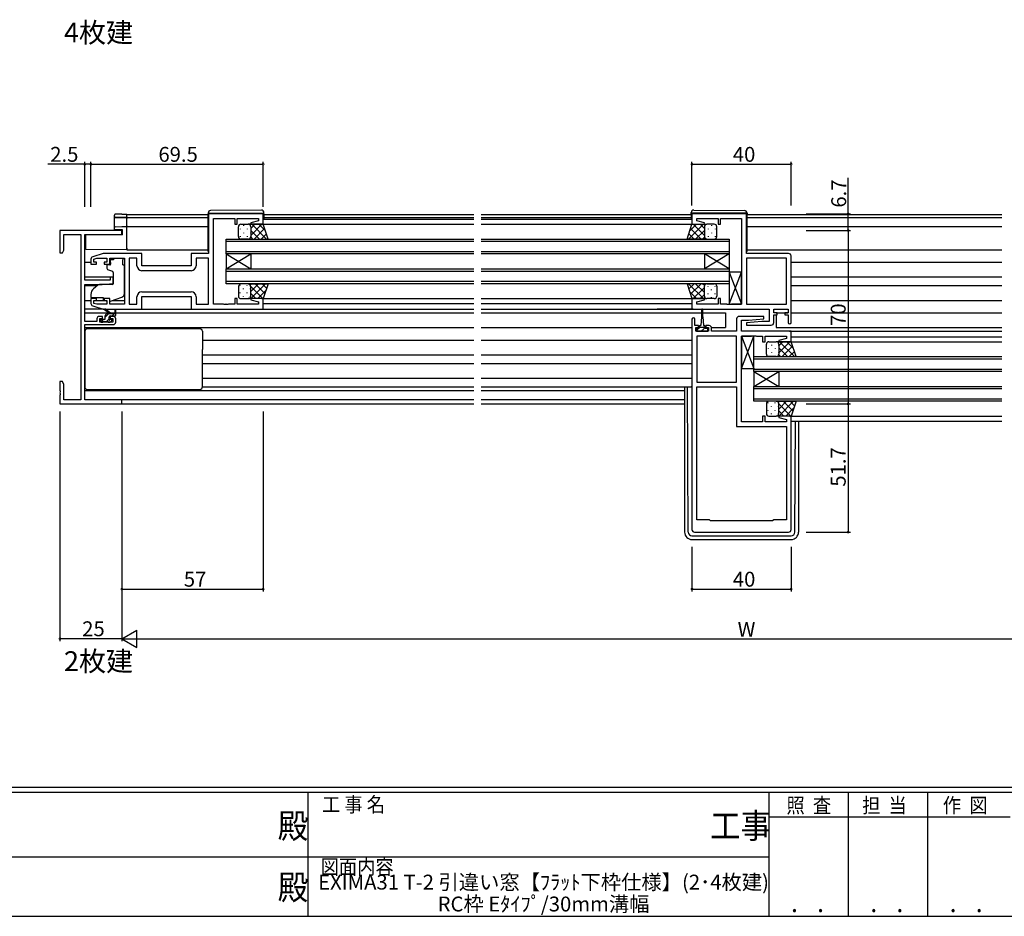
# Model space of a CAD drawing. Extents: x 0 to 1133, y 0 to 806.
# Drawn here: x 438 to 835, y 0 to 362 of the extents above; entities that cross this region are included whole.
import ezdxf
from ezdxf.enums import TextEntityAlignment as Align

# ---------------------------------------------------------------- set-up
doc = ezdxf.new("R2010")
doc.units = 0
for name, color, linetype in [('USER1', 3, 'CONTINUOUS'), ('YKK_11', 7, 'CONTINUOUS'), ('YKK_12', 2, 'CONTINUOUS'), ('YKK_13', 4, 'CONTINUOUS'), ('YKK_D', 6, 'CONTINUOUS'), ('YKK_ZWAK', 7, 'CONTINUOUS')]:
    doc.layers.add(name, color=color, linetype=linetype)
doc.styles.get("Standard").update_dxf_attribs({"font": 'ROMANS.SHX', "bigfont": 'EXTFONT.SHX'})
doc.styles.add('YKK_OSSTYLE1', font='romans.shx', dxfattribs={"width": 0.9, "bigfont": 'EXTFONT.SHX'})

# ---------------------------------------------------------------- blocks, each defined once
blk = doc.blocks.new('A201')
at = {"layer": 'YKK_ZWAK', "color": 254, "linetype": 'Continuous'}
for p, q in [((571, 35), (21, 35)), ((544, 34), (21, 34)), ((296, 34), (296, 9)), ((389, 34), (389, 9)), ((21, 9), (544, 9))]:
    blk.add_line(p, q, dxfattribs=at)
at = {"layer": 'YKK_ZWAK', "color": 131, "linetype": 'Continuous'}
for p, q in [((405, 34), (405, 9)), ((421, 34), (421, 9)), ((437.7, 29), (389, 29)), ((205, 21), (297, 21)), ((297, 21), (389, 21))]:
    blk.add_line(p, q, dxfattribs=at)
at = {"layer": 'YKK_ZWAK', "color": 131, "linetype": 'Continuous', "style": 'YKK_OSSTYLE1', "width": 0.9}
for s, height, p in [('工 事 名', 3, (298.87, 30.05)), ('照  査', 3, (392.56, 29.87)), ('担  当', 3, (407.82, 29.87)), ('作  図', 3, (424.09, 29.88)), ('図面内容', 3, (298.58, 17.47)), (' ． ．', 3.5, (392.18, 9.75)), (' ． ．', 3.5, (408.18, 9.75)), (' ． ．', 3.5, (424.18, 9.75))]:
    blk.add_text(s, height=height, dxfattribs=at).set_placement(p)
at = {"layer": 'YKK_ZWAK', "color": 254, "linetype": 'Continuous', "style": 'YKK_OSSTYLE1', "width": 0.9}
for s, p in [('殿', (289.94, 24.75)), ('工事', (377.17, 24.75)), ('殿', (289.94, 12.37))]:
    blk.add_text(s, height=5, dxfattribs=at).set_placement(p)

msp = doc.modelspace()

# ---------------------------------------------------------------- linework, layer by layer
at = {"layer": 'YKK_11', "color": 0, "linetype": 'ByBlock', "lineweight": -2}
for p, q in [((536, 283.4), (514, 283.4)), ((514, 283.4), (514, 267.4)), ((536, 279.2), (536, 283.4)), ((731, 283.4), (709, 283.4)), ((709, 283.4), (709, 279.2)), ((731, 267.4), (731, 283.4)), ((516, 246.93), (516, 281.47)), ((516, 281.47), (524.5, 281.47)), ((524.5, 281.47), (524.5, 279.2)), ((524.5, 279.2), (525.5, 279.2)), ((525.5, 279.2), (525.5, 281.47)), ((525.5, 281.47), (534.07, 281.47)), ((534.07, 280.55), (530.97, 279.72)), ((530.97, 279.72), (531.04, 279.2)), ((531.04, 279.2), (536, 279.2)), ((534.07, 281.47), (534.07, 280.55)), ((709, 279.2), (713.96, 279.2)), ((710.93, 280.55), (710.93, 281.47)), ((710.93, 281.47), (719.5, 281.47)), ((714.03, 279.72), (710.93, 280.55)), ((713.96, 279.2), (714.03, 279.72)), ((719.5, 281.47), (719.5, 279.2)), ((719.5, 279.2), (720.5, 279.2)), ((720.5, 279.2), (720.5, 281.47)), ((720.5, 281.47), (729, 281.47)), ((729, 281.47), (729, 246.93)), ((479, 276.7), (454, 276.7)), ((454, 276.7), (454, 267.7)), ((455.63, 268.79), (455.63, 275.07)), ((455.63, 275.07), (462.37, 275.07)), ((462.37, 275.07), (462.37, 208.33)), ((464, 256.6), (464, 275.07)), ((464, 275.07), (479, 275.07)), ((479, 275.07), (479, 276.7)), ((454, 267.7), (455, 267.7)), ((455, 267.7), (455.63, 268.79)), ((471.5, 267.4), (467.21, 266.11)), ((487, 267.4), (471.5, 267.4)), ((487, 262.4), (487, 267.4)), ((514, 267.4), (507, 267.4)), ((507, 267.4), (507, 262.4)), ((748, 267.4), (731, 267.4)), ((749, 239.6), (749, 266.4)), ((466.5, 265.15), (466.5, 263.1)), ((466.5, 263.1), (468.8, 263.1)), ((467.7, 265.11), (468.89, 265.47)), ((467.7, 263.9), (467.7, 265.11)), ((468.8, 263.9), (467.7, 263.9)), ((468.8, 263.1), (468.8, 263.9)), ((468.89, 265.47), (472.9, 265.47)), ((472.9, 263.9), (471.8, 263.9)), ((471.8, 263.9), (471.8, 263.1)), ((471.8, 263.1), (474.1, 263.1)), ((472.9, 265.47), (472.9, 263.9)), ((474.1, 263.1), (474.1, 265.47)), ((474.1, 265.47), (480, 265.47)), ((480, 265.47), (480, 246.93)), ((485.07, 265.47), (481.93, 265.47)), ((481.93, 265.47), (481.93, 246.93)), ((485.07, 262.47), (485.07, 265.47)), ((507, 262.4), (487, 262.4)), ((514, 265.47), (508.93, 265.47)), ((508.93, 265.47), (508.93, 262.47)), ((514, 246.93), (514, 265.47)), ((731, 265.47), (731, 246.93)), ((747.07, 265.47), (731, 265.47)), ((731, 265.47), (731, 246.93)), ((747.07, 246.93), (747.07, 265.47)), ((506.93, 260.47), (487.07, 260.47)), ((506.93, 260.47), (487.07, 260.47)), ((474.3, 256.6), (464, 256.6)), ((464, 239.9), (464, 254.9)), ((464, 254.9), (471, 254.9)), ((471, 254.9), (475.5, 255.29)), ((475.5, 257.9), (474.3, 257.9)), ((474.3, 257.9), (474.3, 256.6)), ((475.5, 255.29), (475.5, 257.9)), ((487.07, 251.93), (506.93, 251.93)), ((468.8, 249.3), (466.5, 249.3)), ((466.5, 249.3), (466.5, 247.24)), ((467.7, 247.29), (467.7, 248.5)), ((467.7, 248.5), (468.8, 248.5)), ((468.89, 246.93), (467.7, 247.29)), ((468.8, 248.5), (468.8, 249.3)), ((472.9, 246.93), (468.89, 246.93)), ((474.1, 249.3), (471.8, 249.3)), ((471.8, 249.3), (471.8, 248.5)), ((471.8, 248.5), (472.9, 248.5)), ((472.9, 248.5), (472.9, 246.93)), ((474.1, 246.93), (474.1, 249.3)), ((480, 246.93), (474.1, 246.93)), ((481.93, 246.93), (485.07, 246.93)), ((485.07, 246.93), (485.07, 249.93)), ((487, 245), (487, 250)), ((487, 250), (507, 250)), ((507, 250), (507, 245)), ((508.93, 249.93), (508.93, 246.93)), ((508.93, 246.93), (514, 246.93)), ((520.04, 246.93), (516, 246.93)), ((520.23, 246.81), (520.04, 246.93)), ((520.77, 246.81), (520.23, 246.81)), ((520.96, 246.93), (520.77, 246.81)), ((521.04, 246.93), (520.96, 246.93)), ((521.23, 246.81), (521.04, 246.93)), ((521.77, 246.81), (521.23, 246.81)), ((521.96, 246.93), (521.77, 246.81)), ((524.5, 246.93), (521.96, 246.93)), ((525.5, 249.2), (524.5, 249.2)), ((524.5, 249.2), (524.5, 246.93)), ((525.5, 246.93), (525.5, 249.2)), ((534.07, 246.93), (525.5, 246.93)), ((531.04, 249.2), (530.97, 248.68)), ((530.97, 248.68), (534.07, 247.84)), ((536, 249.2), (531.04, 249.2)), ((534.07, 247.84), (534.07, 246.93)), ((536, 245), (536, 249.2)), ((713.96, 249.2), (709, 249.2)), ((709, 249.2), (709, 245)), ((710.93, 247.84), (714.03, 248.68)), ((710.93, 246.93), (710.93, 247.84)), ((719.5, 246.93), (710.93, 246.93)), ((714.03, 248.68), (713.96, 249.2)), ((720.5, 249.2), (719.5, 249.2)), ((719.5, 249.2), (719.5, 246.93)), ((720.5, 246.93), (720.5, 249.2)), ((723.04, 246.93), (720.5, 246.93)), ((723.23, 246.81), (723.04, 246.93)), ((723.77, 246.81), (723.23, 246.81)), ((723.96, 246.93), (723.77, 246.81)), ((724.04, 246.93), (723.96, 246.93)), ((724.23, 246.81), (724.04, 246.93)), ((724.77, 246.81), (724.23, 246.81)), ((724.96, 246.93), (724.77, 246.81)), ((729, 246.93), (724.96, 246.93)), ((731, 246.93), (747.07, 246.93)), ((467.21, 246.28), (471.5, 245)), ((471.5, 245), (487, 245)), ((507, 245), (536, 245)), ((709, 245), (740.07, 245)), ((740.07, 245), (740.07, 240)), ((742, 243.5), (742, 245)), ((742, 245), (747.8, 245)), ((743.4, 243.5), (742, 243.5)), ((742, 239.5), (742, 242.7)), ((742, 242.7), (743.4, 242.7)), ((743.4, 242.7), (743.4, 243.5)), ((747.8, 243.5), (746.4, 243.5)), ((746.4, 243.5), (746.4, 242.7)), ((746.4, 242.7), (747.8, 242.7)), ((747.8, 245), (747.8, 243.5)), ((747.8, 242.7), (747.8, 239.6)), ((468.9, 239.9), (464, 239.9)), ((464, 208.33), (464, 238.7)), ((464, 238.7), (475.5, 238.7)), ((468.9, 241), (468.9, 239.9)), ((471.2, 242), (469.9, 242)), ((470.1, 239.7), (470.1, 241.2)), ((470.1, 241.2), (471.2, 241.2)), ((475.3, 239.7), (470.1, 239.7)), ((471.2, 241.2), (471.2, 242)), ((475.5, 242), (474.2, 242)), ((474.2, 242), (474.2, 241.2)), ((474.2, 241.2), (475.3, 241.2)), ((475.3, 241.2), (475.3, 239.7)), ((476.5, 239.7), (476.5, 241)), ((709, 240.9), (709, 156)), ((710.2, 238.3), (710.2, 240.9)), ((727, 241), (727, 236)), ((737.98, 242), (728, 242)), ((728.93, 236), (728.93, 240.5)), ((728.93, 240.5), (731.81, 240.5)), ((737.19, 240), (730.98, 239.45)), ((730.98, 239.45), (731.02, 238.5)), ((731.02, 238.5), (741, 238.5)), ((731.81, 240.5), (738.02, 241.04)), ((740.07, 240), (737.19, 240)), ((738.02, 241.04), (737.98, 242)), ((711.6, 238.3), (710.2, 238.3)), ((710.5, 236), (710.5, 237.5)), ((710.5, 237.5), (711.6, 237.5)), ((715.7, 236), (710.5, 236)), ((711.6, 237.5), (711.6, 238.3)), ((715.9, 238.3), (714.6, 238.3)), ((714.6, 238.3), (714.6, 237.5)), ((714.6, 237.5), (715.7, 237.5)), ((715.7, 237.5), (715.7, 236)), ((716.9, 236), (716.9, 237.3)), ((727, 236), (716.9, 236)), ((749, 236), (728.93, 236)), ((749, 231.8), (749, 236)), ((727, 234.07), (710.93, 234.07)), ((710.93, 234.07), (710.93, 215.53)), ((727, 215.53), (727, 234.07)), ((727, 215.53), (727, 234.07)), ((729, 199.53), (729, 234.07)), ((729, 234.07), (733.04, 234.07)), ((733.04, 234.07), (733.23, 234.19)), ((733.23, 234.19), (733.77, 234.19)), ((733.77, 234.19), (733.96, 234.07)), ((733.96, 234.07), (734.04, 234.07)), ((734.04, 234.07), (734.23, 234.19)), ((734.23, 234.19), (734.77, 234.19)), ((734.77, 234.19), (734.96, 234.07)), ((734.96, 234.07), (737.5, 234.07)), ((737.5, 234.07), (737.5, 231.8)), ((737.5, 231.8), (738.5, 231.8)), ((738.5, 231.8), (738.5, 234.07)), ((738.5, 234.07), (747.07, 234.07)), ((747.07, 233.15), (743.97, 232.32)), ((743.97, 232.32), (744.04, 231.8)), ((744.04, 231.8), (749, 231.8)), ((747.07, 234.07), (747.07, 233.15)), ((455, 215.7), (454, 215.7)), ((454, 215.7), (454, 212.16)), ((455.63, 214.61), (455, 215.7)), ((455.63, 208.33), (455.63, 214.61)), ((710.93, 215.53), (727, 215.53)), ((454, 212.16), (454.12, 211.97)), ((454.12, 211.42), (454, 211.24)), ((454, 211.24), (454, 211.16)), ((454, 211.16), (454.12, 210.97)), ((454.12, 211.97), (454.12, 211.42)), ((454.12, 210.97), (454.12, 210.42)), ((710.93, 160), (710.93, 213.6)), ((710.93, 213.6), (727, 213.6)), ((710.93, 160), (710.93, 213.6)), ((727, 213.6), (727, 197.6)), ((454.12, 210.42), (454, 210.24)), ((454, 210.24), (454, 206.7)), ((454, 206.7), (479, 206.7)), ((462.37, 208.33), (455.63, 208.33)), ((479, 208.33), (464, 208.33)), ((479, 206.7), (479, 208.33)), ((737.5, 199.53), (729, 199.53)), ((738.5, 201.8), (737.5, 201.8)), ((737.5, 201.8), (737.5, 199.53)), ((738.5, 199.53), (738.5, 201.8)), ((747.07, 199.53), (738.5, 199.53)), ((744.04, 201.8), (743.97, 201.28)), ((743.97, 201.28), (747.07, 200.44)), ((749, 201.8), (744.04, 201.8)), ((747.07, 200.44), (747.07, 199.53)), ((749, 156), (749, 201.8)), ((727, 197.6), (747.07, 197.6)), ((747.07, 197.6), (747.07, 160)), ((716, 160), (710.93, 160)), ((716.5, 159.5), (716, 160)), ((741.5, 159.5), (716.5, 159.5)), ((742, 160), (741.5, 159.5)), ((747.07, 160), (742, 160)), ((710, 155), (748, 155))]:
    msp.add_line(p, q, dxfattribs=at)
for centre, radius, start, end in [((748, 266.4), 1, 0, 90), ((467.5, 265.15), 1, 106.6993, 180), ((487.07, 262.47), 2, 180, 270), ((506.93, 262.47), 2, 270, 360), ((487.07, 249.93), 2, 90, 180), ((506.93, 249.93), 2, 0, 90), ((467.5, 247.24), 1, 180, 253.3007), ((469.9, 241), 1, 90, 180), ((475.5, 241), 1, 0, 90), ((475.5, 239.7), 1, 270, 360), ((709.6, 240.9), 0.6, 360, 180), ((728, 241), 1, 90, 180), ((741, 239.5), 1, 270, 360), ((748.4, 239.6), 0.6, 180, 0), ((715.9, 237.3), 1, 0, 90), ((710, 156), 1, 180, 270), ((748, 156), 1, 270, 360)]:
    msp.add_arc(centre, radius, start, end, dxfattribs=at)
at = {"layer": 'YKK_12'}
for p, q in [((481, 283.2), (513.8, 283.2)), ((481, 268.9), (481, 283.2)), ((536.3, 283.2), (621, 283.2)), ((624, 283.2), (708.7, 283.2)), ((731.2, 283.2), (834, 283.2)), ((513.8, 281.8), (481, 281.8)), ((481, 278.3), (513.8, 278.3)), ((535.5, 279.2), (621, 279.2)), ((536, 281.2), (621, 281.2)), ((621, 281.8), (536.3, 281.8)), ((708.7, 281.8), (624, 281.8)), ((624, 281.2), (709, 281.2)), ((624, 279.2), (709, 279.2)), ((834, 281.8), (731.2, 281.8)), ((731.2, 278.3), (834, 278.3)), ((521, 273.2), (621, 273.2)), ((521, 267.2), (521, 273.2)), ((621, 272.2), (521, 272.2)), ((624, 273.2), (724, 273.2)), ((724, 272.2), (624, 272.2)), ((724, 273.2), (724, 267.2)), ((481, 268.9), (513.8, 268.9)), ((521, 268.2), (621, 268.2)), ((621, 267.2), (521, 267.2)), ((521, 267.2), (521, 261.2)), ((521, 267.2), (531, 261.2)), ((521, 261.2), (531, 267.2)), ((531, 267.2), (531, 261.2)), ((624, 268.2), (724, 268.2)), ((724, 267.2), (624, 267.2)), ((714, 267.2), (714, 261.2)), ((724, 267.2), (714, 261.2)), ((724, 261.2), (714, 267.2)), ((724, 267.2), (724, 261.2)), ((731.2, 268.9), (834, 268.9)), ((464, 263.9), (466.5, 263.9)), ((749, 263.9), (834, 263.9)), ((521, 261.2), (621, 261.2)), ((521, 255.2), (521, 261.2)), ((621, 260.2), (521, 260.2)), ((624, 261.2), (724, 261.2)), ((724, 260.2), (624, 260.2)), ((724, 261.2), (724, 255.2)), ((464, 257.94), (475.5, 257.94)), ((464, 254.45), (469.07, 254.45)), ((521, 256.2), (621, 256.2)), ((621, 255.2), (521, 255.2)), ((624, 256.2), (724, 256.2)), ((724, 255.2), (624, 255.2)), ((749, 257.94), (834, 257.94)), ((749, 254.45), (834, 254.45)), ((464, 248.5), (466.5, 248.5)), ((468, 248.5), (472.6, 248.5)), ((475.32, 248.5), (480, 248.5)), ((535.5, 249.2), (621, 249.2)), ((536, 247.2), (621, 247.2)), ((624, 249.2), (709.5, 249.2)), ((624, 247.2), (709, 247.2)), ((749, 248.5), (834, 248.5)), ((464, 243.5), (473.61, 243.5)), ((474.2, 243.5), (476.05, 243.5)), ((476.5, 243.5), (621, 243.5)), ((535.5, 245), (621, 245)), ((535.5, 245), (621, 245)), ((624, 245), (643.5, 245)), ((624, 245), (709.5, 245)), ((624, 243.5), (712.85, 243.5)), ((709.5, 245), (695, 245)), ((713.35, 243.5), (722.5, 243.5)), ((722.5, 243.5), (722.5, 237.5)), ((743, 243.5), (747.8, 243.5)), ((743, 242.7), (743, 237.5)), ((749, 243.5), (834, 243.5)), ((464, 237.5), (621, 237.5)), ((624, 237.5), (709, 237.5)), ((716.88, 237.5), (722.5, 237.5)), ((743, 237.5), (834, 237.5)), ((748.4, 236), (748.5, 236)), ((748.5, 236), (834, 236)), ((511.5, 232.5), (621, 232.5)), ((624, 232.5), (709, 232.5)), ((748.76, 231.8), (834, 231.8)), ((749, 233.8), (834, 233.8)), ((511.5, 226.54), (621, 226.54)), ((624, 226.54), (709, 226.54)), ((511.5, 223.05), (621, 223.05)), ((624, 223.05), (709, 223.05)), ((734, 225.8), (834, 225.8)), ((734, 219.8), (734, 225.8)), ((834, 224.8), (734, 224.8)), ((734, 220.8), (834, 220.8)), ((834, 219.8), (734, 219.8)), ((734, 219.8), (734, 213.8)), ((734, 219.8), (744, 213.8)), ((734, 213.8), (744, 219.8)), ((744, 219.8), (744, 213.8)), ((511.5, 217.1), (621, 217.1)), ((624, 217.1), (709, 217.1)), ((464, 212.1), (621, 212.1)), ((624, 212.1), (706, 212.1)), ((734, 213.8), (834, 213.8)), ((734, 207.8), (734, 213.8)), ((834, 212.8), (734, 212.8)), ((621, 208.33), (464.3, 208.33)), ((478.7, 206.7), (621, 206.7)), ((706, 208.33), (624, 208.33)), ((624, 206.7), (706, 206.7)), ((734, 208.8), (834, 208.8)), ((834, 207.8), (734, 207.8)), ((748.5, 201.8), (834, 201.8)), ((749, 199.8), (834, 199.8))]:
    msp.add_line(p, q, dxfattribs=at)
at = {"layer": 'YKK_13', "linetype": 'Continuous'}
for p, q in [((476, 282.26), (476, 282.9)), ((476, 282.17), (476, 282.26)), ((476, 277.92), (476, 282.17)), ((478.95, 283.29), (481, 283.33)), ((481, 283.33), (481, 283.03)), ((481, 282.23), (481, 283.03)), ((481, 282.23), (481, 281.93)), ((476.31, 281.97), (476.29, 281.96)), ((476.29, 281.88), (481, 281.8)), ((476.29, 278.22), (478.97, 278.26)), ((481, 281.93), (478.95, 281.96)), ((478.97, 278.26), (481, 278.3)), ((481, 281.8), (481, 281.93)), ((481, 281.8), (481, 281.5)), ((481, 278.6), (481, 281.5)), ((481, 278.6), (481, 278.3)), ((481, 278.3), (481, 278)), ((479.3, 274.9), (464.5, 274.77)), ((464.5, 269.64), (464.5, 274.77)), ((476, 276.96), (476, 277.92)), ((478.97, 276.9), (476, 276.96)), ((479.3, 276.9), (478.97, 276.9)), ((479.3, 274.9), (479.3, 276.9)), ((481, 269.5), (481, 278)), ((464.5, 269.04), (464.5, 269.64)), ((481, 268.9), (464.5, 269.04)), ((481, 269.5), (481, 268.9))]:
    msp.add_line(p, q, dxfattribs=at)
at = {"layer": 'YKK_13'}
for p, q in [((513.8, 283.71), (513.8, 283.7)), ((513.8, 283.7), (514.3, 283.7)), ((513.8, 283.7), (513.8, 283.4)), ((513.8, 268.4), (513.8, 283.4)), ((514.3, 283.7), (535.8, 283.7)), ((535.29, 284.89), (514.79, 284.71)), ((535.8, 283.7), (536.3, 283.7)), ((536.3, 283.7), (536.3, 283.89)), ((536.3, 283.4), (536.3, 283.7)), ((536.3, 283.4), (536.3, 281.2)), ((708.7, 283.7), (708.7, 283.89)), ((709.2, 283.7), (708.7, 283.7)), ((708.7, 283.4), (708.7, 283.7)), ((708.7, 283.4), (708.7, 281.2)), ((730.7, 283.7), (709.2, 283.7)), ((709.71, 284.89), (730.21, 284.71)), ((731.2, 283.7), (730.7, 283.7)), ((731.2, 283.71), (731.2, 283.7)), ((731.2, 283.7), (731.2, 283.4)), ((731.2, 268.4), (731.2, 283.4)), ((526, 274.2), (526, 278.2)), ((527, 279.2), (530, 279.2)), ((528.08, 278.78), (528.08, 278.58)), ((536, 279.2), (530, 279.2)), ((530.91, 278.61), (530.91, 278.58)), ((531, 277.51), (532.69, 279.2)), ((531, 274.68), (535.52, 279.2)), ((531, 278.2), (531, 274.2)), ((531, 278.2), (531, 274.2)), ((531.37, 279.2), (537.37, 273.2)), ((534.2, 279.2), (536.9, 276.49)), ((538, 273.2), (536, 279.2)), ((707, 273.2), (709, 279.2)), ((713.63, 279.2), (707.63, 273.2)), ((710.8, 279.2), (708.1, 276.49)), ((709, 279.2), (715, 279.2)), ((714, 274.68), (709.48, 279.2)), ((714, 277.51), (712.31, 279.2)), ((714, 278.2), (714, 274.2)), ((714, 278.2), (714, 274.2)), ((714.09, 278.61), (714.09, 278.58)), ((718, 279.2), (715, 279.2)), ((716.92, 278.78), (716.92, 278.58)), ((719, 274.2), (719, 278.2)), ((526.67, 277.36), (526.67, 277.16)), ((526.67, 274.33), (526.67, 274.13)), ((528.08, 275.75), (528.08, 275.55)), ((529.5, 277.36), (529.5, 277.16)), ((529.5, 274.33), (529.5, 274.13)), ((530.91, 275.75), (530.91, 275.55)), ((531, 276.74), (534.54, 273.2)), ((532.35, 273.2), (536.59, 277.44)), ((535.18, 273.2), (537.29, 275.31)), ((709.82, 273.2), (707.71, 275.31)), ((712.65, 273.2), (708.41, 277.44)), ((714, 276.74), (710.46, 273.2)), ((714.09, 275.75), (714.09, 275.55)), ((715.51, 277.36), (715.51, 277.16)), ((715.51, 274.33), (715.51, 274.13)), ((716.92, 275.75), (716.92, 275.55)), ((718.34, 277.36), (718.34, 277.16)), ((718.34, 274.33), (718.34, 274.13)), ((530, 273.2), (527, 273.2)), ((530, 273.2), (538, 273.2)), ((530.97, 273.94), (531.71, 273.2)), ((715, 273.2), (707, 273.2)), ((714.03, 273.94), (713.29, 273.2)), ((715, 273.2), (718, 273.2)), ((472.9, 262.5), (472.9, 261.45)), ((474.13, 262.8), (473.2, 262.8)), ((475.6, 264.8), (474.43, 264.8)), ((474.43, 263.8), (474.43, 264.8)), ((474.43, 263.8), (474.43, 263.1)), ((475.6, 265.47), (479.4, 265.47)), ((475.6, 265.47), (475.6, 264.8)), ((479.4, 265.47), (479.4, 264.8)), ((479.4, 263.8), (479.4, 264.8)), ((479.4, 262.8), (479.4, 263.8)), ((479.4, 262.8), (480, 262.8)), ((480, 251.24), (480, 262.8)), ((473.23, 260.98), (475.23, 260.25)), ((475.5, 259.8), (475.5, 255.19)), ((729, 259.93), (724, 259.93)), ((724, 259.93), (724, 246.93)), ((724, 246.93), (729, 259.93)), ((724, 259.93), (729, 246.93)), ((729, 246.93), (729, 259.93)), ((469.26, 254.61), (467.57, 253.2)), ((475.28, 254.9), (469.9, 254.85)), ((526.67, 254.46), (526.67, 254.66)), ((530, 255.2), (527, 255.2)), ((529.5, 254.46), (529.5, 254.66)), ((530, 255.2), (538, 255.2)), ((530.74, 254.62), (531.31, 255.2)), ((530.97, 249.2), (536.97, 255.2)), ((531, 252.06), (534.14, 255.2)), ((532.75, 255.2), (536.69, 251.26)), ((535.58, 255.2), (537.39, 253.38)), ((538, 255.2), (536, 249.2)), ((715, 255.2), (707, 255.2)), ((707, 255.2), (709, 249.2)), ((713.63, 249.2), (707.63, 255.2)), ((709.82, 255.2), (707.71, 253.08)), ((712.65, 255.2), (708.41, 250.96)), ((714, 251.66), (710.46, 255.2)), ((714.03, 254.45), (713.29, 255.2)), ((715, 255.2), (718, 255.2)), ((715.51, 254.06), (715.51, 254.26)), ((718.34, 254.06), (718.34, 254.26)), ((466.5, 250.9), (466.5, 249.6)), ((526, 253.7), (526, 250.2)), ((526.67, 251.43), (526.67, 251.63)), ((528.08, 253.05), (528.08, 253.25)), ((529.5, 251.43), (529.5, 251.63)), ((530.91, 253.05), (530.91, 253.25)), ((530.94, 254.17), (535.92, 249.2)), ((531, 250.2), (531, 253.7)), ((531, 250.2), (531, 253.7)), ((531, 251.29), (533.09, 249.2)), ((533.8, 249.2), (537.1, 252.5)), ((710.8, 249.2), (708.1, 251.9)), ((714, 253.72), (709.48, 249.2)), ((714, 250.89), (712.31, 249.2)), ((714, 250.2), (714, 254.2)), ((714, 250.2), (714, 254.2)), ((714.09, 252.65), (714.09, 252.85)), ((715.51, 251.03), (715.51, 251.23)), ((716.92, 252.65), (716.92, 252.85)), ((718.34, 251.03), (718.34, 251.23)), ((719, 254.2), (719, 250.2)), ((466.5, 249.6), (471.5, 249.6)), ((471.5, 249.6), (471.5, 249.3)), ((471.5, 249.3), (471.5, 248.8)), ((471.85, 248.64), (471.5, 248.8)), ((472.81, 248.19), (472.15, 248.5)), ((474.37, 248.16), (479.01, 249.83)), ((527, 249.2), (530, 249.2)), ((528.08, 250.02), (528.08, 250.22)), ((536, 249.2), (530, 249.2)), ((530.24, 249.23), (530.26, 249.2)), ((530.91, 250.02), (530.91, 250.22)), ((709, 249.2), (715, 249.2)), ((714.09, 249.78), (714.09, 249.82)), ((718, 249.2), (715, 249.2)), ((716.92, 249.62), (716.92, 249.82)), ((724, 246.93), (729, 246.93)), ((471.57, 245), (464, 245)), ((474, 243.2), (472.18, 244.6)), ((472.3, 241.71), (473.79, 243.2)), ((474.6, 243.2), (472.38, 244.88)), ((473.3, 243.2), (476.5, 243.2)), ((475.03, 242.2), (476.03, 243.2)), ((476.2, 244.32), (476, 243.2)), ((476.5, 242.5), (476.5, 244.5)), ((486.5, 245), (507.5, 245)), ((712.85, 244.75), (712.85, 241.8)), ((713.35, 241.8), (713.35, 244.75)), ((470.3, 240.5), (470.3, 240)), ((470.38, 239.79), (471.39, 240.8)), ((472, 240.8), (470.6, 240.8)), ((470.6, 239.7), (471.1, 239.7)), ((471.3, 239.9), (473.4, 239.9)), ((472.3, 241.1), (472.3, 242.2)), ((472.73, 239.9), (473.65, 240.82)), ((473.6, 239.7), (474.2, 239.7)), ((473.9, 241.26), (473.9, 241.9)), ((474.2, 242.2), (476.2, 242.2)), ((474.7, 240.8), (474.36, 240.8)), ((474.41, 239.79), (474.91, 240.29)), ((712.85, 241.8), (712.6, 238.3)), ((713.35, 241.8), (713.6, 238.3)), ((464, 236), (464, 213.6)), ((473.5, 237), (465, 237)), ((502.5, 237), (473.5, 237)), ((510.5, 237), (502.5, 237)), ((511.5, 236), (511.5, 228.7)), ((711.58, 237.1), (710.8, 236.32)), ((711.85, 237.1), (710.8, 237.1)), ((710.8, 237.1), (710.8, 236)), ((710.8, 236), (715.4, 236)), ((711.85, 237.1), (711.85, 237.9)), ((712.08, 237.6), (711.85, 237.37)), ((714.35, 237.6), (711.85, 237.6)), ((712.25, 238.3), (712.6, 238.3)), ((713.1, 236.38), (712.72, 236)), ((714.32, 237.6), (713.1, 236.38)), ((713.6, 238.3), (713.95, 238.3)), ((714.35, 237.9), (714.35, 237.1)), ((715.4, 237.1), (714.35, 237.1)), ((715.4, 236.43), (714.97, 236)), ((715.4, 236), (715.4, 237.1)), ((734, 234.07), (729, 234.07)), ((729, 234.07), (729, 221.07)), ((729, 221.07), (734, 234.07)), ((729, 234.07), (734, 221.07)), ((734, 221.07), (734, 234.07)), ((739, 226.8), (739, 230.8)), ((740, 231.8), (743, 231.8)), ((741.08, 230.55), (741.08, 230.35)), ((749, 231.8), (743, 231.8)), ((743.91, 230.55), (743.91, 230.35)), ((744, 230.11), (745.69, 231.8)), ((744, 227.28), (748.52, 231.8)), ((744, 230.8), (744, 226.8)), ((744, 230.8), (744, 226.8)), ((744.37, 231.8), (750.37, 225.8)), ((747.2, 231.8), (749.9, 229.09)), ((751, 225.8), (749, 231.8)), ((511.5, 213.6), (511.5, 228.7)), ((739.67, 229.13), (739.67, 228.93)), ((741.08, 227.52), (741.08, 227.32)), ((742.5, 229.13), (742.5, 228.93)), ((743.91, 227.52), (743.91, 227.32)), ((743.97, 226.54), (744.71, 225.8)), ((744, 229.34), (747.54, 225.8)), ((745.35, 225.8), (749.59, 230.04)), ((748.18, 225.8), (750.29, 227.91)), ((739.67, 226.1), (739.67, 225.9)), ((743, 225.8), (740, 225.8)), ((742.5, 226.1), (742.5, 225.9)), ((743, 225.8), (751, 225.8)), ((729, 221.07), (734, 221.07)), ((465, 212.6), (510.5, 212.6)), ((511.5, 213.6), (621, 213.6)), ((624, 213.6), (709, 213.6)), ((706, 213.6), (706, 155)), ((707.49, 154.99), (707.21, 213.6)), ((709, 213.6), (708.7, 213.6)), ((739, 206.8), (739, 202.8)), ((739.67, 207.06), (739.67, 207.26)), ((743, 207.8), (740, 207.8)), ((742.5, 207.06), (742.5, 207.26)), ((743, 207.8), (751, 207.8)), ((743.85, 207.33), (744.31, 207.8)), ((743.97, 201.8), (749.97, 207.8)), ((744, 204.66), (747.14, 207.8)), ((744, 202.8), (744, 206.8)), ((744, 202.8), (744, 206.8)), ((744, 206.72), (748.92, 201.8)), ((745.75, 207.8), (749.69, 203.86)), ((748.58, 207.8), (750.39, 205.98)), ((751, 207.8), (749, 201.8)), ((739.67, 204.03), (739.67, 204.23)), ((741.08, 205.65), (741.08, 205.85)), ((741.08, 202.62), (741.08, 202.82)), ((742.5, 204.03), (742.5, 204.23)), ((743.91, 205.65), (743.91, 205.85)), ((743.91, 202.62), (743.91, 202.82)), ((744, 203.89), (746.09, 201.8)), ((746.8, 201.8), (750.1, 205.1)), ((740, 201.8), (743, 201.8)), ((749, 201.8), (743, 201.8)), ((743.24, 201.83), (743.26, 201.8)), ((750.51, 154.99), (750.72, 199.8)), ((752, 199.8), (752, 155)), ((708.99, 153.5), (749.01, 153.5)), ((709, 152), (749, 152))]:
    msp.add_line(p, q, dxfattribs=at)
at = {"layer": 'YKK_13', "linetype": 'Continuous', "flags": 128}
for points in [[(476.32, 283.21), (476.2, 283.18), (476.06, 283.08), (476, 282.9)], [(476, 282.17), (476.01, 282.12), (476.02, 282.06), (476.05, 282.01), (476.09, 281.97), (476.13, 281.93), (476.18, 281.91), (476.24, 281.89), (476.29, 281.88)], [(478.95, 283.29), (478.43, 283.28), (477.93, 283.27), (477.47, 283.26), (477.07, 283.25), (476.74, 283.23), (476.5, 283.22), (476.35, 283.21)], [(478.95, 281.96), (478.47, 281.97), (478, 281.98), (477.57, 281.98), (477.19, 281.98), (476.86, 281.98), (476.6, 281.98), (476.41, 281.97), (476.31, 281.97)]]:
    msp.add_lwpolyline(points, dxfattribs=at)
at = {"layer": 'YKK_13', "linetype": 'Continuous'}
for centre, start, end in [((476.3, 282.26), 180.0043, 269.0045), ((476.3, 277.92), 91, 180)]:
    msp.add_arc(centre, 0.3, start, end, dxfattribs=at)
at = {"layer": 'YKK_13'}
for centre, radius, start, end in [((514.8, 283.71), 1, 90.5, 180), ((535.3, 283.89), 1, 0, 90.5), ((709.7, 283.89), 1, 89.5, 180), ((730.2, 283.71), 1, 0, 89.5), ((527, 278.2), 1, 89.9999, 179.9999), ((530, 278.2), 1, 359.9999, 89.9999), ((530, 278.2), 1, 359.9999, 89.9999), ((715, 278.2), 1, 90.0001, 180.0001), ((715, 278.2), 1, 90.0001, 180.0001), ((718, 278.2), 1, 0.0001, 90.0001), ((527, 274.2), 1, 179.9999, 269.9999), ((530, 274.2), 1, 269.9999, 359.9999), ((530, 274.2), 1, 269.9999, 359.9999), ((715, 274.2), 1, 180.0001, 270.0001), ((715, 274.2), 1, 180.0001, 270.0001), ((718, 274.2), 1, 270.0001, 0.0001), ((514.3, 268.4), 0.5, 180, 233.1302), ((730.7, 268.4), 0.5, 306.8698, 0), ((473.2, 262.5), 0.3, 90, 180), ((474.13, 263.1), 0.3, 270, 0), ((473.4, 261.45), 0.5, 180, 250), ((475, 259.8), 0.5, 0, 70), ((469.91, 253.85), 1, 90.5, 130), ((475.2, 255.19), 0.3, 270.5, 0), ((527.53, 253.76), 1.53, 110.3088, 182.3117), ((529.47, 253.76), 1.53, 357.6884, 69.6914), ((529.47, 253.76), 1.53, 357.6884, 69.6914), ((715, 254.2), 1, 89.9999, 179.9999), ((715, 254.2), 1, 89.9999, 179.9999), ((718, 254.2), 1, 359.9999, 89.9999), ((469.5, 250.9), 3, 130, 180), ((478.5, 251.24), 1.5, 289.8533, 0), ((473.23, 249.1), 1, 245, 250.797), ((474.03, 249.1), 1, 273.8868, 289.8533), ((527, 250.2), 1, 180.0001, 270.0001), ((530, 250.2), 1, 270.0001, 0.0001), ((530, 250.2), 1, 270.0001, 0.0001), ((715, 250.2), 1, 179.9999, 269.9999), ((715, 250.2), 1, 179.9999, 269.9999), ((718, 250.2), 1, 269.9999, 359.9999), ((472.2, 244.8), 0.2, 24.4171, 264.4171), ((473.3, 242.2), 1, 90, 180), ((476.3, 244.5), 0.2, 360, 240), ((476.2, 242.5), 0.3, 270, 360), ((713.1, 244.75), 0.25, 0, 180), ((470.6, 240.5), 0.3, 90, 180), ((470.6, 240), 0.3, 180, 270), ((471.1, 239.9), 0.2, 270, 360), ((472, 241.1), 0.3, 270, 360), ((473.6, 239.9), 0.2, 180, 270), ((473.9, 240.8), 0.25, 123.0557, 326.9443), ((473.6, 241.26), 0.3, 303.0557, 360), ((474.2, 241.9), 0.3, 90, 180), ((474.36, 240.5), 0.3, 90, 146.9443), ((474.2, 240), 0.3, 270, 315), ((474.7, 240.5), 0.3, 315, 90), ((465, 236), 1, 90, 180), ((510.5, 236), 1, 0, 90), ((712.25, 237.9), 0.4, 90, 180), ((713.95, 237.9), 0.4, 0, 90), ((740, 230.8), 1, 89.9999, 179.9999), ((743, 230.8), 1, 359.9999, 89.9999), ((743, 230.8), 1, 359.9999, 89.9999), ((740, 226.8), 1, 179.9999, 269.9999), ((743, 226.8), 1, 269.9999, 359.9999), ((743, 226.8), 1, 269.9999, 359.9999), ((465, 213.6), 1, 180, 270), ((510.5, 213.6), 1, 270, 0), ((740, 206.8), 1, 90.0001, 180.0001), ((743, 206.8), 1, 0.0001, 90.0001), ((743, 206.8), 1, 0.0001, 90.0001), ((740, 202.8), 1, 180.0001, 270.0001), ((743, 202.8), 1, 270.0001, 0.0001), ((743, 202.8), 1, 270.0001, 0.0001), ((709, 155), 3, 180, 270), ((708.99, 155), 1.5, 180.2772, 270), ((749, 155), 3, 270, 0), ((749.01, 155), 1.5, 270, 359.7228)]:
    msp.add_arc(centre, radius, start, end, dxfattribs=at)
at = {"layer": 'YKK_D'}
for p, q in [((464, 303.4), (449.1, 303.4)), ((464, 286.2), (464, 304.4)), ((466.5, 303.4), (464, 303.4)), ((466.5, 286.2), (466.5, 304.4)), ((466.5, 286.2), (466.5, 304.4)), ((466.5, 303.4), (536, 303.4)), ((536, 286.2), (536, 304.4)), ((709, 286.79), (709, 304.4)), ((709, 303.4), (749, 303.4)), ((749, 286.79), (749, 304.4)), ((772, 283.4), (772, 297.9)), ((755, 283.4), (773, 283.4)), ((772, 276.7), (772, 283.4)), ((755, 276.7), (773, 276.7)), ((755, 276.7), (773, 276.7)), ((772, 276.7), (772, 206.7)), ((755, 206.7), (773, 206.7)), ((772, 206.7), (772, 155)), ((454, 203.7), (454, 111)), ((479, 203.7), (479, 111)), ((479, 203.7), (479, 111)), ((479, 203.7), (479, 131)), ((536, 203.7), (536, 131)), ((755, 155), (773, 155)), ((709, 149), (709, 131)), ((749, 149), (749, 131)), ((479, 132), (536, 132)), ((709, 132), (749, 132)), ((479, 112), (454, 112)), ((486, 112), (972, 112))]:
    msp.add_line(p, q, dxfattribs=at)
at = {"layer": 'YKK_D', "lineweight": -2}
for p, q in [((479, 112), (485.06, 115.5)), ((485.06, 108.5), (485.06, 115.5)), ((479, 112), (485.06, 108.5)), ((479, 112), (491.12, 112))]:
    msp.add_line(p, q, dxfattribs=at)
at = {"layer": 'YKK_D', "linetype": 'ByBlock', "const_width": 0.85}
for points in [[(464.11, 303.4, 1), (463.89, 303.4, 1)], [(466.39, 303.4, 1), (466.61, 303.4, 1)], [(466.61, 303.4, 1), (466.39, 303.4, 1)], [(535.89, 303.4, 1), (536.11, 303.4, 1)], [(709.11, 303.4, 1), (708.89, 303.4, 1)], [(748.89, 303.4, 1), (749.11, 303.4, 1)], [(772, 283.29, 1), (772, 283.5, 1)], [(772, 276.8, 1), (772, 276.59, 1)], [(772, 276.59, 1), (772, 276.8, 1)], [(772, 206.8, 1), (772, 206.59, 1)], [(772, 206.59, 1), (772, 206.8, 1)], [(772, 155.1, 1), (772, 154.89, 1)], [(479.11, 132, 1), (478.89, 132, 1)], [(535.89, 132, 1), (536.11, 132, 1)], [(709.11, 132, 1), (708.89, 132, 1)], [(748.89, 132, 1), (749.11, 132, 1)], [(454.11, 112, 1), (453.89, 112, 1)]]:
    msp.add_lwpolyline(points, format="xyb", close=True, dxfattribs=at)

# ---------------------------------------------------------------- block references
at = {"layer": 'YKK_ZWAK', "xscale": 2, "yscale": 2, "zscale": 2}
msp.add_blockref('A201', (-38, -18), dxfattribs=at)

# ---------------------------------------------------------------- texts
at = {"layer": 'USER1', "color": 3}
for s, p in [('4枚建', (455.63, 352.55)), ('2枚建', (455.63, 98.93))]:
    msp.add_text(s, height=8, dxfattribs=at).set_placement(p)
for s, p in [('EXIMA31 T-2 引違い窓【ﾌﾗｯﾄ下枠仕様】(2･4枚建)', (649.11, 13.79)), ('RC枠 Eﾀｲﾌﾟ/30mm溝幅', (649.11, 4.96))]:
    msp.add_text(s, height=6, dxfattribs=at).set_placement(p, align=Align.MIDDLE_CENTER)
at = {"layer": 'YKK_D'}
for s, p in [('2.5', (450.1, 304.4)), ('69.5', (493.73, 304.4)), ('40', (725.48, 304.4)), ('40', (725.48, 133)), ('57', (503.98, 133)), ('25', (462.98, 113)), ('W', (727.4, 112.8))]:
    msp.add_text(s, height=6, dxfattribs=at).set_placement(p)
for s, p in [('6.7', (771.2, 285.9)), ('70', (771, 238.18)), ('51.7', (771, 173.33))]:
    msp.add_text(s, height=6, rotation=90, dxfattribs=at).set_placement(p)

doc.saveas('drawing.dxf')
